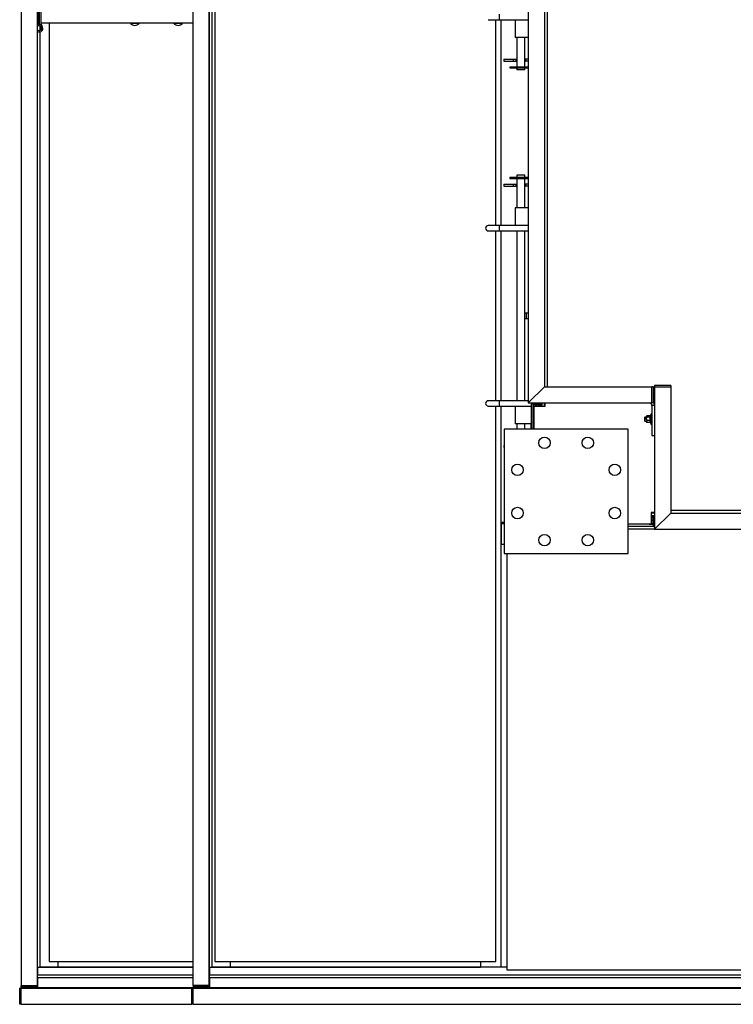
# Model space of a CAD drawing. Units: inches. Extents: x -38 to 2722, y 0 to 1774.
# Drawn here: x 566 to 632, y 552 to 643 of the extents above; entities that cross this region are included whole.
import ezdxf

# ---------------------------------------------------------------- set-up
doc = ezdxf.new("R2010")
doc.units = ezdxf.units.IN
doc.header["$LTSCALE"] = 96
doc.header["$MEASUREMENT"] = 0
doc.layers.add('GREEN', color=2, linetype='Continuous')

# ---------------------------------------------------------------- blocks, each defined once
blk = doc.blocks.new('40K-05')
for p, q in [((-1427.481, 798.012), (-1426.481, 798.012)), ((-1426.481, 798.512), (-1426.481, 798.012)), ((-1426.481, 798.012), (-1423.779, 798.012)), ((-1424.984, 798.012), (-1424.984, 796.366)), ((-1423.779, 796.366), (-1424.984, 796.366)), ((-1424.858, 796.366), (-1424.858, 793.654)), ((-1424.108, 793.654), (-1424.108, 796.366)), ((-1426.046, 794.366), (-1426.046, 794.179)), ((-1426.046, 794.366), (-1425.171, 794.366)), ((-1425.171, 794.366), (-1425.171, 794.179)), ((-1425.171, 794.366), (-1424.921, 794.366)), ((-1424.921, 794.366), (-1424.921, 794.179)), ((-1424.921, 794.366), (-1424.858, 794.366)), ((-1424.108, 794.366), (-1424.046, 794.366)), ((-1424.046, 794.366), (-1424.046, 794.179)), ((-1423.779, 794.366), (-1424.046, 794.366)), ((-1426.046, 794.179), (-1425.171, 794.179)), ((-1425.483, 793.654), (-1425.483, 793.554)), ((-1425.483, 793.654), (-1423.779, 793.654)), ((-1425.483, 793.554), (-1423.779, 793.554)), ((-1425.171, 794.179), (-1424.921, 794.179)), ((-1424.921, 794.179), (-1424.858, 794.179)), ((-1424.858, 793.554), (-1424.858, 793.366)), ((-1424.108, 794.179), (-1424.046, 794.179)), ((-1424.108, 793.366), (-1424.108, 793.554)), ((-1423.779, 794.179), (-1424.046, 794.179)), ((-1424.108, 793.366), (-1424.858, 793.366)), ((-1425.483, 783.429), (-1425.483, 783.329)), ((-1425.483, 783.429), (-1423.779, 783.429)), ((-1424.858, 783.616), (-1424.858, 783.429)), ((-1424.108, 783.616), (-1424.858, 783.616)), ((-1424.108, 783.429), (-1424.108, 783.616)), ((-1426.046, 782.804), (-1426.046, 782.616)), ((-1426.046, 782.804), (-1425.171, 782.804)), ((-1426.046, 782.616), (-1425.171, 782.616)), ((-1425.483, 783.329), (-1423.779, 783.329)), ((-1425.171, 782.804), (-1425.171, 782.616)), ((-1425.171, 782.804), (-1424.921, 782.804)), ((-1425.171, 782.616), (-1424.921, 782.616)), ((-1424.921, 782.804), (-1424.921, 782.616)), ((-1424.921, 782.804), (-1424.858, 782.804)), ((-1424.921, 782.616), (-1424.858, 782.616)), ((-1424.858, 783.329), (-1424.858, 780.616)), ((-1424.108, 780.616), (-1424.108, 783.329)), ((-1424.108, 782.804), (-1424.046, 782.804)), ((-1424.108, 782.616), (-1424.046, 782.616)), ((-1424.046, 782.804), (-1424.046, 782.616)), ((-1423.779, 782.804), (-1424.046, 782.804)), ((-1423.779, 782.616), (-1424.046, 782.616)), ((-1424.984, 780.616), (-1424.984, 778.971)), ((-1423.779, 780.616), (-1424.984, 780.616)), ((-1426.481, 778.971), (-1427.481, 778.971)), ((-1423.779, 778.971), (-1426.481, 778.971)), ((-1426.481, 778.971), (-1426.481, 778.471)), ((-1427.481, 778.471), (-1426.481, 778.471)), ((-1426.481, 778.471), (-1423.779, 778.471)), ((-1424.858, 778.471), (-1424.858, 762.762)), ((-1424.108, 762.762), (-1424.108, 778.471)), ((-1423.983, 770.866), (-1424.108, 770.866)), ((-1423.779, 770.866), (-1423.983, 770.866)), ((-1423.983, 770.866), (-1423.983, 770.366)), ((-1424.108, 770.366), (-1423.983, 770.366)), ((-1423.983, 770.366), (-1423.779, 770.366)), ((-1426.481, 762.762), (-1427.481, 762.762)), ((-1423.779, 762.762), (-1426.481, 762.762)), ((-1426.481, 762.762), (-1426.481, 762.262)), ((-1423.481, 760.116), (-1423.481, 762.491)), ((-1423.376, 762.491), (-1423.376, 760.116)), ((-1422.625, 762.491), (-1422.625, 762.242)), ((-1422.516, 762.554), (-1422.516, 762.242)), ((-1422.279, 762.242), (-1422.279, 762.554)), ((-1422.217, 762.241), (-1422.217, 762.554)), ((-1427.481, 762.262), (-1426.481, 762.262)), ((-1426.481, 762.262), (-1423.481, 762.262)), ((-1424.984, 762.262), (-1424.984, 760.616)), ((-1423.484, 760.616), (-1423.484, 762.262)), ((-1423.279, 762.242), (-1423.279, 762.241)), ((-1423.279, 762.242), (-1422.217, 762.242)), ((-1423.279, 762.241), (-1423.279, 760.116)), ((-1423.279, 762.241), (-1422.217, 762.241)), ((-1414.529, 760.116), (-1426.029, 760.116)), ((-1426.029, 760.116), (-1426.029, 748.616)), ((-1423.484, 760.616), (-1424.984, 760.616)), ((-1424.858, 760.616), (-1424.858, 760.116)), ((-1424.108, 760.116), (-1424.108, 760.616)), ((-1414.529, 748.616), (-1414.529, 760.116)), ((-1426.046, 758.616), (-1426.046, 758.429)), ((-1426.046, 758.616), (-1426.029, 758.616)), ((-1426.046, 758.429), (-1426.029, 758.429)), ((-1412.092, 752.428), (-1412.404, 752.428)), ((-1412.404, 752.428), (-1412.404, 751.366)), ((-1412.092, 752.366), (-1412.404, 752.366)), ((-1412.404, 752.13), (-1412.092, 752.13)), ((-1412.404, 752.02), (-1412.155, 752.02)), ((-1414.529, 751.366), (-1412.404, 751.366)), ((-1426.029, 748.616), (-1414.529, 748.616))]:
    blk.add_line(p, q)
for centre in [(-1422.279, 758.866), (-1418.279, 758.866), (-1424.779, 756.366), (-1415.779, 756.366), (-1424.779, 752.366), (-1415.779, 752.366), (-1422.279, 749.866), (-1418.279, 749.866)]:
    blk.add_circle(centre, 0.531)
for centre in [(-1427.481, 778.721), (-1427.481, 762.512)]:
    blk.add_arc(centre, 0.25, 90, 270)
at = {"layer": 'GREEN'}
for p, q in [((-1470.729, 879.066), (-1470.729, 708.666)), ((-1469.229, 879.066), (-1469.229, 708.666)), ((-1454.809, 708.666), (-1454.809, 879.066)), ((-1453.309, 708.666), (-1453.309, 879.066)), ((-1453.279, 710.366), (-1453.279, 877.366)), ((-1453.029, 710.366), (-1453.029, 877.366)), ((-1452.779, 876.866), (-1452.779, 710.866)), ((-1423.779, 866.179), (-1423.779, 762.554)), ((-1422.279, 864.679), (-1422.279, 764.054)), ((-1422.029, 864.679), (-1422.029, 764.054)), ((-1469.095, 797.585), (-1469.095, 799.429)), ((-1469.033, 797.585), (-1469.033, 799.429)), ((-1468.899, 799.429), (-1468.899, 797.679)), ((-1426.779, 778.971), (-1426.779, 798.012)), ((-1426.279, 778.971), (-1426.279, 798.012)), ((-1469.095, 797.585), (-1469.229, 797.585)), ((-1469.199, 797.055), (-1469.199, 797.405)), ((-1469.095, 797.585), (-1469.096, 797.584)), ((-1469.064, 797.585), (-1469.032, 797.584)), ((-1469.064, 797.585), (-1469.064, 797.451)), ((-1468.879, 797.351), (-1469.033, 797.585)), ((-1468.949, 797.041), (-1468.949, 797.419)), ((-1454.809, 797.679), (-1468.899, 797.679)), ((-1468.899, 797.679), (-1468.899, 797.585)), ((-1468.899, 797.585), (-1468.792, 797.459)), ((-1468.114, 797.679), (-1468.114, 710.866)), ((-1460.6, 797.679), (-1460.6, 797.674)), ((-1459.906, 797.674), (-1460.6, 797.674)), ((-1459.787, 797.674), (-1459.906, 797.674)), ((-1459.787, 797.674), (-1459.787, 797.679)), ((-1456.6, 797.679), (-1456.6, 797.674)), ((-1455.906, 797.674), (-1456.6, 797.674)), ((-1455.787, 797.674), (-1455.906, 797.674)), ((-1455.787, 797.674), (-1455.787, 797.679)), ((-1453.279, 797.679), (-1453.309, 797.679)), ((-1469.199, 710.366), (-1469.199, 796.902)), ((-1468.949, 710.366), (-1468.949, 796.894)), ((-1469.229, 794.866), (-1469.199, 794.866)), ((-1469.229, 794.616), (-1469.199, 794.616)), ((-1453.309, 794.866), (-1453.279, 794.866)), ((-1453.309, 794.616), (-1453.279, 794.616)), ((-1426.779, 762.762), (-1426.779, 778.471)), ((-1426.279, 762.762), (-1426.279, 778.471)), ((-1422.279, 764.054), (-1423.779, 762.554)), ((-1422.279, 764.054), (-1412.342, 764.054)), ((-1412.342, 762.554), (-1412.342, 764.054)), ((-1412.217, 764.054), (-1412.342, 764.054)), ((-1412.217, 764.054), (-1412.092, 764.054)), ((-1412.217, 764.054), (-1412.217, 762.554)), ((-1412.092, 764.179), (-1412.092, 764.054)), ((-1410.592, 764.179), (-1412.092, 764.179)), ((-1412.092, 764.054), (-1410.592, 764.054)), ((-1412.092, 764.054), (-1412.092, 750.866)), ((-1412.092, 764.054), (-1412.092, 762.554)), ((-1410.592, 764.179), (-1410.592, 764.054)), ((-1410.592, 764.054), (-1410.592, 752.366)), ((-1423.779, 762.554), (-1412.342, 762.554)), ((-1423.529, 762.554), (-1423.529, 762.491)), ((-1423.529, 762.491), (-1422.568, 762.491)), ((-1423.371, 762.491), (-1423.371, 762.397)), ((-1422.692, 762.491), (-1422.692, 762.397)), ((-1422.688, 762.397), (-1422.688, 762.491)), ((-1422.688, 762.491), (-1422.688, 762.397)), ((-1422.568, 762.491), (-1422.529, 762.491)), ((-1422.529, 762.491), (-1422.529, 762.554)), ((-1412.217, 762.554), (-1412.342, 762.554)), ((-1412.217, 762.554), (-1412.092, 762.554)), ((-1426.779, 710.866), (-1426.779, 762.262)), ((-1426.279, 751.491), (-1426.279, 762.262)), ((-1426.279, 710.366), (-1426.279, 762.262)), ((-1423.371, 762.397), (-1422.692, 762.397)), ((-1423.345, 762.359), (-1423.345, 762.097)), ((-1423.311, 762.396), (-1423.322, 762.386)), ((-1423.322, 762.359), (-1423.322, 762.097)), ((-1423.322, 762.097), (-1423.279, 762.079)), ((-1423.322, 762.07), (-1423.311, 762.061)), ((-1423.31, 762.397), (-1423.311, 762.396)), ((-1423.311, 762.061), (-1423.31, 762.06)), ((-1423.279, 762.06), (-1423.31, 762.06)), ((-1423.056, 762.359), (-1423.056, 762.242)), ((-1422.762, 762.359), (-1422.762, 762.242)), ((-1422.736, 762.386), (-1422.742, 762.391)), ((-1422.736, 762.359), (-1422.736, 762.242)), ((-1422.73, 762.369), (-1422.714, 762.359)), ((-1422.714, 762.359), (-1422.714, 762.242)), ((-1422.692, 762.397), (-1422.688, 762.397)), ((-1412.342, 762.304), (-1412.342, 759.554)), ((-1412.092, 762.304), (-1412.342, 762.304)), ((-1412.991, 761.241), (-1413.029, 761.204)), ((-1413.029, 761.204), (-1413.029, 760.903)), ((-1413.029, 760.903), (-1412.991, 760.866)), ((-1412.836, 761.241), (-1412.991, 761.241)), ((-1412.991, 761.241), (-1412.991, 760.866)), ((-1412.991, 760.866), (-1412.836, 760.866)), ((-1412.812, 761.362), (-1412.836, 761.335)), ((-1412.836, 761.335), (-1412.836, 761.311)), ((-1412.836, 761.084), (-1412.836, 761.311)), ((-1412.836, 761.084), (-1412.836, 760.827)), ((-1412.836, 760.827), (-1412.836, 760.773)), ((-1412.836, 760.773), (-1412.812, 760.746)), ((-1412.798, 760.731), (-1412.811, 760.747)), ((-1412.536, 761.376), (-1412.798, 761.376)), ((-1412.536, 761.245), (-1412.798, 761.245)), ((-1412.536, 760.923), (-1412.798, 760.923)), ((-1412.536, 760.731), (-1412.798, 760.731)), ((-1412.536, 760.731), (-1412.523, 760.747)), ((-1412.499, 761.335), (-1412.522, 761.362)), ((-1412.522, 760.746), (-1412.499, 760.773)), ((-1412.405, 761.395), (-1412.499, 761.395)), ((-1412.499, 761.395), (-1412.499, 760.712)), ((-1412.499, 760.712), (-1412.405, 760.712)), ((-1412.342, 761.554), (-1412.405, 761.554)), ((-1412.405, 760.554), (-1412.405, 761.554)), ((-1423.529, 760.116), (-1423.529, 760.616)), ((-1412.405, 760.554), (-1412.342, 760.554)), ((-1412.342, 759.554), (-1412.092, 759.554)), ((-1374.342, 752.616), (-1410.592, 752.616)), ((-1412.286, 751.934), (-1412.404, 751.934)), ((-1412.286, 751.716), (-1412.404, 751.716)), ((-1412.249, 751.897), (-1412.261, 751.912)), ((-1412.155, 751.958), (-1412.249, 751.958)), ((-1412.249, 751.958), (-1412.249, 751.275)), ((-1412.092, 752.116), (-1412.155, 752.116)), ((-1412.155, 752.116), (-1412.155, 751.116)), ((-1410.592, 752.366), (-1412.092, 750.866)), ((-1410.592, 752.366), (-1374.342, 752.366)), ((-1426.029, 751.491), (-1426.279, 751.491)), ((-1426.029, 751.366), (-1426.279, 751.366)), ((-1426.279, 751.366), (-1426.279, 749.446)), ((-1412.092, 751.116), (-1414.529, 751.116)), ((-1412.092, 750.866), (-1414.529, 750.866)), ((-1412.586, 751.349), (-1412.586, 751.366)), ((-1412.586, 751.349), (-1412.586, 751.335)), ((-1412.586, 751.335), (-1412.573, 751.321)), ((-1412.286, 751.299), (-1412.548, 751.299)), ((-1412.286, 751.399), (-1412.404, 751.399)), ((-1412.261, 751.321), (-1412.249, 751.335)), ((-1412.249, 751.275), (-1412.155, 751.275)), ((-1412.155, 751.116), (-1412.092, 751.116)), ((-1412.092, 750.866), (-1375.842, 750.866)), ((-1426.029, 749.446), (-1426.279, 749.446)), ((-1426.279, 710.366), (-1426.279, 749.446)), ((-1425.779, 748.616), (-1425.779, 710.116)), ((-1469.229, 720.666), (-1469.199, 720.666)), ((-1453.309, 720.666), (-1453.279, 720.666)), ((-1469.229, 720.416), (-1469.199, 720.416)), ((-1453.309, 720.416), (-1453.279, 720.416)), ((-1468.114, 710.866), (-1454.809, 710.866)), ((-1467.279, 710.366), (-1467.279, 710.866)), ((-1453.309, 710.866), (-1453.279, 710.866)), ((-1452.779, 710.866), (-1426.779, 710.866)), ((-1451.359, 710.366), (-1451.359, 710.866)), ((-1428.199, 710.866), (-1428.199, 710.366)), ((-1469.199, 710.366), (-1469.199, 709.616)), ((-1469.199, 710.366), (-1468.949, 710.366)), ((-1454.809, 710.366), (-1468.949, 710.366)), ((-1468.949, 710.366), (-1467.279, 710.366)), ((-1467.279, 710.366), (-1454.809, 710.366)), ((-1453.309, 710.366), (-1453.279, 710.366)), ((-1453.279, 710.366), (-1453.279, 709.616)), ((-1453.279, 710.366), (-1453.029, 710.366)), ((-1425.779, 710.366), (-1453.029, 710.366)), ((-1453.029, 710.366), (-1451.359, 710.366)), ((-1451.359, 710.366), (-1428.199, 710.366)), ((-1426.279, 710.366), (-1428.199, 710.366)), ((-1425.779, 710.366), (-1426.279, 710.366)), ((-1425.779, 710.116), (-1376.967, 710.116)), ((-1469.199, 709.366), (-1469.199, 709.616)), ((-1454.809, 709.616), (-1469.199, 709.616)), ((-1454.809, 709.366), (-1469.199, 709.366)), ((-1469.199, 709.366), (-1469.199, 708.446)), ((-1453.279, 709.616), (-1453.309, 709.616)), ((-1453.279, 709.366), (-1453.309, 709.366)), ((-1453.279, 709.366), (-1453.279, 709.616)), ((-1376.967, 709.616), (-1453.279, 709.616)), ((-1376.967, 709.366), (-1453.279, 709.366)), ((-1453.279, 709.366), (-1453.279, 708.446)), ((-1470.855, 706.916), (-1470.855, 708.416)), ((-1470.73, 708.416), (-1470.855, 708.416)), ((-1469.23, 708.541), (-1470.73, 708.541)), ((-1470.73, 708.541), (-1470.73, 708.416)), ((-1470.73, 706.916), (-1470.73, 708.416)), ((-1470.73, 708.416), (-1454.934, 708.416)), ((-1469.23, 708.416), (-1470.73, 708.416)), ((-1470.729, 708.666), (-1469.229, 708.666)), ((-1470.729, 708.541), (-1470.729, 708.666)), ((-1470.729, 708.541), (-1469.229, 708.541)), ((-1469.23, 708.541), (-1469.23, 708.416)), ((-1469.229, 708.541), (-1469.229, 708.666)), ((-1454.809, 708.446), (-1469.199, 708.446)), ((-1456.074, 708.446), (-1456.324, 708.446)), ((-1456.324, 708.416), (-1456.324, 708.446)), ((-1456.074, 708.416), (-1456.074, 708.446)), ((-1454.934, 706.916), (-1454.934, 708.416)), ((-1454.809, 708.416), (-1454.934, 708.416)), ((-1453.309, 708.666), (-1454.809, 708.666)), ((-1454.809, 708.666), (-1454.809, 708.541)), ((-1453.309, 708.541), (-1454.809, 708.541)), ((-1454.809, 708.541), (-1454.809, 708.416)), ((-1454.809, 708.416), (-1372.9, 708.416)), ((-1454.809, 706.916), (-1454.809, 708.416)), ((-1453.309, 708.416), (-1454.809, 708.416)), ((-1453.309, 708.666), (-1453.309, 708.541)), ((-1453.309, 708.541), (-1453.309, 708.416)), ((-1453.279, 708.446), (-1453.309, 708.446)), ((-1377.744, 708.446), (-1453.279, 708.446)), ((-1440.154, 708.446), (-1440.404, 708.446)), ((-1440.404, 708.416), (-1440.404, 708.446)), ((-1440.154, 708.416), (-1440.154, 708.446)), ((-1470.73, 706.916), (-1470.855, 706.916)), ((-1470.73, 706.916), (-1454.934, 706.916)), ((-1454.809, 706.916), (-1454.934, 706.916)), ((-1454.809, 706.916), (-1373.823, 706.916))]:
    blk.add_line(p, q, dxfattribs=at)
for centre, radius, start, end in [((-1469.064, 797.23), 0.355, 90, 117.74213), ((-1469.064, 797.23), 0.355, 242.25787, 40.07671), ((-1469.064, 797.23), 0.221, 90, 138.39478), ((-1469.064, 797.23), 0.221, 221.60522, 33.29547), ((-1469.064, 797.23), 0.221, 33.29547, 90), ((-1460.193, 798.005), 0.525, 219.20469, 320.79531), ((-1456.193, 798.005), 0.525, 219.20469, 320.79531), ((-1412.592, 762.304), 0.25, 0, 90), ((-1412.592, 762.304), 0.5, 0, 30)]:
    blk.add_arc(centre, radius, start, end, dxfattribs=at)
for points, knots in [([(-1423.345, 762.359), (-1423.338, 762.37), (-1423.326, 762.387), (-1423.313, 762.391), (-1423.308, 762.393)], [0, 0, 0, 0, 0.609003, 1, 1, 1, 1]), ([(-1423.345, 762.097), (-1423.338, 762.087), (-1423.326, 762.07), (-1423.313, 762.065), (-1423.308, 762.064)], [0, 0, 0, 0, 0.606122, 1, 1, 1, 1]), ([(-1423.322, 762.359), (-1423.302, 762.369), (-1423.259, 762.389), (-1423.213, 762.397), (-1423.19, 762.397), (-1423.189, 762.397)], [0, 0, 0, 0, 0.48398, 0.985676, 1, 1, 1, 1]), ([(-1423.322, 762.359), (-1423.321, 762.365), (-1423.318, 762.384), (-1423.314, 762.389), (-1423.311, 762.393)], [0, 0, 0, 0, 0.30768, 1, 1, 1, 1]), ([(-1423.322, 762.097), (-1423.321, 762.091), (-1423.317, 762.07), (-1423.313, 762.064), (-1423.309, 762.06)], [0, 0, 0, 0, 0.26611, 1, 1, 1, 1]), ([(-1423.189, 762.397), (-1423.17, 762.395), (-1423.132, 762.392), (-1423.088, 762.376), (-1423.063, 762.363), (-1423.056, 762.359)], [0, 0, 0, 0, 0.405776, 0.826032, 1, 1, 1, 1]), ([(-1423.056, 762.359), (-1423.033, 762.369), (-1422.986, 762.389), (-1422.936, 762.397), (-1422.91, 762.397), (-1422.909, 762.397)], [0, 0, 0, 0, 0.484068, 0.985651, 1, 1, 1, 1]), ([(-1422.909, 762.397), (-1422.888, 762.395), (-1422.847, 762.392), (-1422.798, 762.376), (-1422.77, 762.363), (-1422.762, 762.359)], [0, 0, 0, 0, 0.405781, 0.826067, 1, 1, 1, 1]), ([(-1422.762, 762.359), (-1422.761, 762.365), (-1422.757, 762.386), (-1422.752, 762.392), (-1422.749, 762.397)], [0, 0, 0, 0, 0.266183, 1, 1, 1, 1]), ([(-1422.747, 762.394), (-1422.744, 762.389), (-1422.74, 762.382), (-1422.737, 762.363), (-1422.736, 762.359)], [0, 0, 0, 0, 0.783153, 1, 1, 1, 1]), ([(-1422.714, 762.359), (-1422.721, 762.371), (-1422.728, 762.382), (-1422.736, 762.386), (-1422.736, 762.386)], [0, 0, 0, 0, 0.977564, 1, 1, 1, 1]), ([(-1412.798, 761.376), (-1412.808, 761.366), (-1412.828, 761.345), (-1412.836, 761.323), (-1412.836, 761.311), (-1412.836, 761.311)], [0, 0, 0, 0, 0.484036, 0.985541, 1, 1, 1, 1]), ([(-1412.836, 761.311), (-1412.834, 761.302), (-1412.831, 761.283), (-1412.815, 761.261), (-1412.802, 761.249), (-1412.798, 761.245)], [0, 0, 0, 0, 0.405736, 0.826125, 1, 1, 1, 1]), ([(-1412.836, 761.084), (-1412.836, 761.088), (-1412.835, 761.133), (-1412.822, 761.188), (-1412.802, 761.236), (-1412.798, 761.245)], [0, 0, 0, 0, 0.066046, 0.812861, 1, 1, 1, 1]), ([(-1412.798, 760.923), (-1412.804, 760.936), (-1412.825, 760.988), (-1412.831, 761.043), (-1412.836, 761.084)], [0, 0, 0, 0, 0.266178, 1, 1, 1, 1]), ([(-1412.798, 760.923), (-1412.808, 760.908), (-1412.828, 760.877), (-1412.836, 760.845), (-1412.836, 760.827), (-1412.836, 760.827)], [0, 0, 0, 0, 0.48409, 0.985736, 1, 1, 1, 1]), ([(-1412.836, 760.827), (-1412.834, 760.813), (-1412.831, 760.786), (-1412.815, 760.755), (-1412.802, 760.736), (-1412.798, 760.731)], [0, 0, 0, 0, 0.405721, 0.826087, 1, 1, 1, 1]), ([(-1412.536, 761.376), (-1412.526, 761.366), (-1412.506, 761.345), (-1412.499, 761.323), (-1412.499, 761.311), (-1412.499, 761.311)], [0, 0, 0, 0, 0.484032, 0.985541, 1, 1, 1, 1]), ([(-1412.499, 761.311), (-1412.5, 761.302), (-1412.503, 761.283), (-1412.52, 761.261), (-1412.532, 761.249), (-1412.536, 761.245)], [0, 0, 0, 0, 0.405726, 0.826127, 1, 1, 1, 1]), ([(-1412.499, 761.084), (-1412.499, 761.088), (-1412.499, 761.133), (-1412.512, 761.188), (-1412.532, 761.236), (-1412.536, 761.245)], [0, 0, 0, 0, 0.066044, 0.812844, 1, 1, 1, 1]), ([(-1412.536, 760.923), (-1412.53, 760.936), (-1412.509, 760.988), (-1412.503, 761.043), (-1412.499, 761.084)], [0, 0, 0, 0, 0.266195, 1, 1, 1, 1]), ([(-1412.536, 760.923), (-1412.526, 760.908), (-1412.506, 760.877), (-1412.499, 760.845), (-1412.499, 760.827), (-1412.499, 760.827)], [0, 0, 0, 0, 0.484087, 0.985736, 1, 1, 1, 1]), ([(-1412.499, 760.827), (-1412.5, 760.813), (-1412.503, 760.786), (-1412.52, 760.755), (-1412.532, 760.736), (-1412.536, 760.731)], [0, 0, 0, 0, 0.405711, 0.826088, 1, 1, 1, 1]), ([(-1412.286, 751.934), (-1412.276, 751.917), (-1412.256, 751.882), (-1412.249, 751.845), (-1412.249, 751.825), (-1412.249, 751.825)], [0, 0, 0, 0, 0.484079, 0.985585, 1, 1, 1, 1]), ([(-1412.265, 751.911), (-1412.268, 751.916), (-1412.272, 751.923), (-1412.282, 751.931), (-1412.286, 751.934)], [0, 0, 0, 0, 0.588352, 1, 1, 1, 1]), ([(-1412.249, 751.825), (-1412.25, 751.81), (-1412.253, 751.779), (-1412.27, 751.743), (-1412.282, 751.722), (-1412.286, 751.716)], [0, 0, 0, 0, 0.405752, 0.826154, 1, 1, 1, 1]), ([(-1412.286, 751.716), (-1412.276, 751.692), (-1412.256, 751.641), (-1412.249, 751.587), (-1412.249, 751.558), (-1412.249, 751.558)], [0, 0, 0, 0, 0.484054, 0.985628, 1, 1, 1, 1]), ([(-1412.249, 751.558), (-1412.25, 751.535), (-1412.253, 751.49), (-1412.27, 751.438), (-1412.282, 751.408), (-1412.286, 751.399)], [0, 0, 0, 0, 0.405702, 0.826053, 1, 1, 1, 1]), ([(-1412.586, 751.349), (-1412.586, 751.35), (-1412.586, 751.356), (-1412.58, 751.361), (-1412.576, 751.366)], [0, 0, 0, 0, 0.19823, 1, 1, 1, 1]), ([(-1412.548, 751.299), (-1412.554, 751.303), (-1412.575, 751.319), (-1412.581, 751.336), (-1412.586, 751.349)], [0, 0, 0, 0, 0.266125, 1, 1, 1, 1]), ([(-1412.249, 751.349), (-1412.249, 751.35), (-1412.249, 751.364), (-1412.262, 751.381), (-1412.282, 751.396), (-1412.286, 751.399)], [0, 0, 0, 0, 0.06592, 0.812951, 1, 1, 1, 1]), ([(-1412.286, 751.299), (-1412.28, 751.303), (-1412.259, 751.319), (-1412.253, 751.336), (-1412.249, 751.349)], [0, 0, 0, 0, 0.266143, 1, 1, 1, 1])]:
    blk.add_open_spline(points, degree=3, knots=knots, dxfattribs=at)

msp = doc.modelspace()

# ---------------------------------------------------------------- block references
msp.add_blockref('40K-05', (2037.029, -154.616))

doc.saveas('drawing.dxf')
